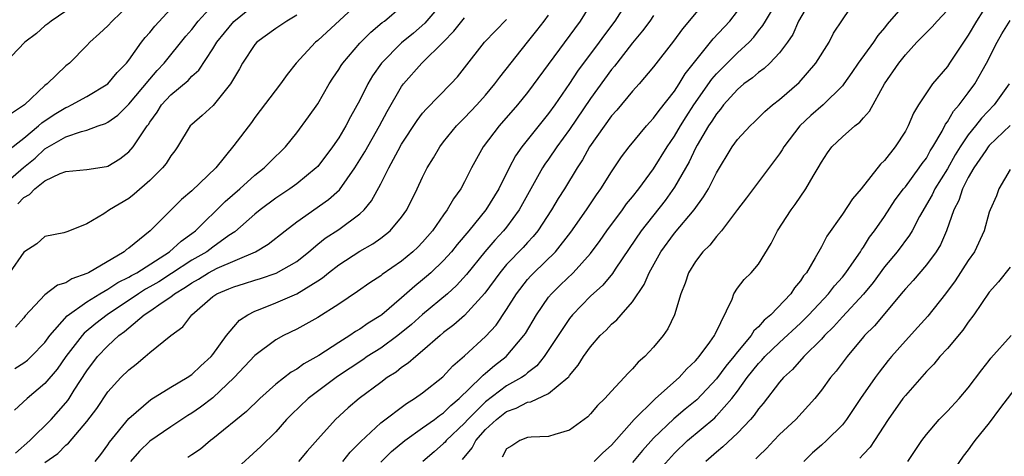
# Model space of a CAD drawing. Units: inches. Extents: x 2592000 to 2595000, y 1515000 to 1518000.
# Drawn here: x 2592363 to 2592456, y 1516193 to 1516235 of the extents above; entities that cross this region are included whole.
import ezdxf

# ---------------------------------------------------------------- set-up
doc = ezdxf.new("R2010")
doc.units = ezdxf.units.IN
doc.header["$MEASUREMENT"] = 0
doc.layers.add('LD25921515_2ft', color=62, linetype='Continuous')

msp = doc.modelspace()

# ---------------------------------------------------------------- linework, layer by layer
at = {"layer": 'LD25921515_2ft'}
for points, elevation in [([(2592429, 1516238.178), (2592425.754, 1516234.247), (2592424.901, 1516233.1), (2592423, 1516230.622), (2592421.633, 1516229), (2592421, 1516228.314), (2592419.495, 1516226.504), (2592419, 1516225.956), (2592416.915, 1516223), (2592416.231, 1516221.769), (2592415.71, 1516221), (2592414.503, 1516219), (2592413.921, 1516218.079), (2592413.272, 1516217), (2592411.973, 1516215), (2592411.54, 1516214.46), (2592411, 1516213.891), (2592410.583, 1516213.417), (2592409, 1516211.771), (2592408.343, 1516211), (2592406.936, 1516209.064), (2592405, 1516206.936), (2592403.972, 1516206.027), (2592403, 1516205.287), (2592402.655, 1516205), (2592401, 1516203.536), (2592400.338, 1516203), (2592399.631, 1516202.369), (2592399, 1516201.947), (2592398.47, 1516201.53), (2592397.628, 1516201), (2592397, 1516200.54), (2592394.938, 1516199), (2592393.891, 1516198.108), (2592392.693, 1516197), (2592391, 1516195.126), (2592390.006, 1516193.994), (2592389.164, 1516193)], 8764), ([(2592403.071, 1516237), (2592401.211, 1516234.789), (2592400.143, 1516233.857), (2592399, 1516232.911), (2592397.082, 1516231), (2592396.229, 1516229.771), (2592395.772, 1516229), (2592395, 1516227.472), (2592394.118, 1516225.881), (2592393.67, 1516225), (2592393, 1516223.866), (2592392.418, 1516223), (2592391, 1516221.143), (2592390.868, 1516221), (2592389, 1516219.474), (2592388.351, 1516219), (2592387, 1516218.1), (2592385.523, 1516217), (2592385, 1516216.576), (2592383.089, 1516214.912), (2592382.546, 1516214.545), (2592381, 1516213.433), (2592380.433, 1516213), (2592379, 1516212.188), (2592377.079, 1516210.92), (2592375.853, 1516210.147), (2592375, 1516209.641), (2592374.583, 1516209.417), (2592373.917, 1516209), (2592370.93, 1516207), (2592369.848, 1516206.152), (2592368.755, 1516205.245), (2592368.542, 1516205), (2592367, 1516203.009), (2592366.184, 1516201.815), (2592365, 1516200.426), (2592363.298, 1516199), (2592362.098, 1516197.902)], 8750), ([(2592395.184, 1516237), (2592391, 1516233.16), (2592390.796, 1516233), (2592388.939, 1516231), (2592388.085, 1516229.915), (2592387.442, 1516229), (2592385, 1516225.796), (2592384.675, 1516225.325), (2592383, 1516223.128), (2592381.293, 1516221), (2592379, 1516218.812), (2592378.011, 1516217.99), (2592375.02, 1516215), (2592373, 1516213.356), (2592372.789, 1516213.211), (2592372.569, 1516213), (2592369.162, 1516211), (2592369, 1516210.918), (2592367.58, 1516210.419), (2592367, 1516210.044), (2592366.193, 1516209.807), (2592365, 1516208.892), (2592363.122, 1516206.877), (2592363, 1516206.712), (2592362.191, 1516205.809)], 8746), ([(2592417.26, 1516237), (2592416.018, 1516235), (2592411, 1516228.203), (2592410.033, 1516227), (2592408.284, 1516225), (2592406.752, 1516223), (2592405.659, 1516221), (2592405, 1516219.669), (2592404.639, 1516219), (2592403.944, 1516218.056), (2592403.347, 1516217), (2592403, 1516216.524), (2592401.954, 1516215), (2592401, 1516213.9), (2592400.555, 1516213.445), (2592400.075, 1516213), (2592399, 1516212.114), (2592397.158, 1516210.842), (2592397, 1516210.707), (2592395.966, 1516210.034), (2592394.791, 1516209.209), (2592393, 1516208.015), (2592391, 1516206.739), (2592389, 1516205.628), (2592387.739, 1516205), (2592387, 1516204.587), (2592385, 1516203.107), (2592383.033, 1516201), (2592381, 1516199.058), (2592379.825, 1516198.176), (2592379, 1516197.603), (2592378.623, 1516197.377), (2592377, 1516196.315), (2592375, 1516194.921), (2592374.002, 1516193.998), (2592373.165, 1516193)], 8758), ([(2592420.586, 1516237), (2592419.307, 1516235), (2592418.315, 1516233.685), (2592417.833, 1516233), (2592415.767, 1516230.233), (2592415, 1516229.057), (2592413.584, 1516227), (2592413, 1516226.188), (2592410.439, 1516223), (2592409.844, 1516222.156), (2592409.233, 1516221), (2592408.25, 1516219), (2592407.034, 1516217), (2592405.399, 1516215), (2592404.302, 1516213.699), (2592403.754, 1516213), (2592403, 1516212.162), (2592401.79, 1516211), (2592401.373, 1516210.627), (2592401, 1516210.308), (2592400.269, 1516209.731), (2592399, 1516208.596), (2592397.099, 1516207), (2592397, 1516206.923), (2592395.811, 1516206.189), (2592395, 1516205.607), (2592394.612, 1516205.388), (2592394.064, 1516205), (2592393, 1516204.345), (2592391.101, 1516203.101), (2592389.689, 1516202.311), (2592389, 1516201.806), (2592388.475, 1516201.524), (2592387, 1516200.373), (2592385.477, 1516199), (2592384.219, 1516197.781), (2592381, 1516195.156), (2592380.785, 1516195), (2592379.82, 1516194.18), (2592379, 1516193.647), (2592378.621, 1516193.379)], 8760), ([(2592397, 1516192.935), (2592398.038, 1516193.962), (2592399.288, 1516195), (2592401, 1516196.198), (2592402.115, 1516197), (2592402.608, 1516197.392), (2592403, 1516197.644), (2592403.672, 1516198.329), (2592404.492, 1516199), (2592406.556, 1516201), (2592406.763, 1516201.236), (2592407, 1516201.418), (2592407.847, 1516202.153), (2592408.963, 1516203), (2592410.645, 1516205), (2592410.79, 1516205.21), (2592411.865, 1516207), (2592413, 1516208.654), (2592413.277, 1516209), (2592414.141, 1516209.859), (2592415.33, 1516211), (2592417, 1516212.826), (2592417.916, 1516214.084), (2592418.548, 1516215), (2592420.037, 1516217), (2592420.437, 1516217.563), (2592421, 1516218.25), (2592421.587, 1516219), (2592423, 1516220.917), (2592424.296, 1516223), (2592425, 1516224.017), (2592425.574, 1516225), (2592426.121, 1516225.879), (2592426.856, 1516227), (2592428.547, 1516229.453), (2592429, 1516229.978), (2592430.013, 1516231), (2592431, 1516231.969), (2592432.127, 1516233), (2592432.546, 1516233.454), (2592433, 1516234.059), (2592433.42, 1516234.58), (2592433.657, 1516235), (2592434.918, 1516237.082)], 8768), ([(2592437.98, 1516237), (2592436.821, 1516235), (2592436.267, 1516233.733), (2592435.784, 1516233), (2592435, 1516231.969), (2592434.089, 1516231), (2592433.534, 1516230.466), (2592433, 1516230.099), (2592432.419, 1516229.581), (2592431.611, 1516229), (2592431, 1516228.484), (2592429.683, 1516227), (2592429.396, 1516226.604), (2592429, 1516226.165), (2592428.559, 1516225.441), (2592428.255, 1516225), (2592427.159, 1516223.159), (2592427, 1516222.866), (2592426.408, 1516221.591), (2592425, 1516219.157), (2592424.11, 1516217.89), (2592421.824, 1516215), (2592420.674, 1516213.326), (2592419.354, 1516211.354), (2592419.079, 1516210.92), (2592418.171, 1516209.829), (2592417, 1516208.769), (2592415.283, 1516207), (2592415, 1516206.649), (2592412.578, 1516203), (2592411.88, 1516202.121), (2592411, 1516201.46), (2592410.76, 1516201.24), (2592410.406, 1516201), (2592409, 1516200.222), (2592407, 1516198.7), (2592405.32, 1516197), (2592405, 1516196.646), (2592403.255, 1516195), (2592403.145, 1516194.855), (2592403, 1516194.706), (2592402.09, 1516193.91), (2592401.005, 1516193)], 8770), ([(2592404.804, 1516193.195), (2592405.703, 1516194.297), (2592406.073, 1516195), (2592407, 1516196.033), (2592408.032, 1516197), (2592409, 1516197.764), (2592409.92, 1516198.08), (2592411, 1516198.648), (2592411.315, 1516198.685), (2592413, 1516199.469), (2592414.846, 1516201), (2592414.923, 1516201.077), (2592415, 1516201.202), (2592415.824, 1516202.176), (2592416.338, 1516203), (2592417, 1516203.947), (2592417.925, 1516205), (2592418.482, 1516205.518), (2592419, 1516206.088), (2592419.492, 1516206.507), (2592419.903, 1516207), (2592421, 1516208.238), (2592422.112, 1516209.889), (2592422.573, 1516211), (2592423.705, 1516213), (2592425, 1516214.761), (2592426.862, 1516217), (2592427.772, 1516218.228), (2592428.235, 1516219), (2592429, 1516220.515), (2592430.5, 1516223), (2592431, 1516223.702), (2592432.198, 1516225), (2592432.62, 1516225.38), (2592433.617, 1516226.383), (2592434.34, 1516227), (2592435, 1516227.518), (2592436.873, 1516229.127), (2592438.484, 1516231), (2592439.726, 1516233), (2592440.167, 1516233.833), (2592441, 1516235.12), (2592442.266, 1516237)], 8772), ([(2592455, 1516236.906), (2592453.77, 1516235), (2592453, 1516233.658), (2592452.542, 1516233), (2592451.22, 1516231), (2592451, 1516230.679), (2592449.6, 1516229), (2592449, 1516228.161), (2592448.239, 1516227), (2592447.775, 1516226.226), (2592447.258, 1516225), (2592447, 1516224.512), (2592446.03, 1516223), (2592445, 1516221.719), (2592444.633, 1516221.367), (2592442.774, 1516219), (2592441.961, 1516218.039), (2592441, 1516216.578), (2592439.519, 1516214.48), (2592439, 1516213.484), (2592438.418, 1516212.418), (2592437.578, 1516211), (2592437.307, 1516210.693), (2592437, 1516210.219), (2592436.444, 1516209.556), (2592436.097, 1516209), (2592434.183, 1516207), (2592433.531, 1516206.469), (2592433, 1516205.851), (2592432.549, 1516205.452), (2592432.299, 1516205), (2592431, 1516203.455), (2592430.655, 1516203), (2592429.903, 1516202.098), (2592429, 1516200.882), (2592427.117, 1516198.883), (2592426.012, 1516197.988), (2592424.926, 1516197.074), (2592423, 1516195.232), (2592421.954, 1516194.045), (2592421, 1516192.909)], 8778), ([(2592361, 1516219.326), (2592362.955, 1516221.044), (2592364.064, 1516221.936), (2592365, 1516222.801), (2592367, 1516223.962), (2592368.481, 1516224.481), (2592369, 1516224.599), (2592370.086, 1516225), (2592370.775, 1516225.225), (2592371, 1516225.352), (2592371.962, 1516226.039), (2592373, 1516227.071), (2592375, 1516229.474), (2592375.705, 1516230.295), (2592376.367, 1516231), (2592378.44, 1516233.56), (2592379, 1516234.211), (2592379.622, 1516235), (2592381, 1516236.525)], 8740), ([(2592367, 1516235.93), (2592365.594, 1516235), (2592365.271, 1516234.728), (2592365, 1516234.535), (2592364.194, 1516233.806), (2592363.09, 1516233), (2592361.184, 1516231)], 8734), ([(2592361.415, 1516222.585), (2592363, 1516223.829), (2592364.389, 1516225), (2592364.695, 1516225.305), (2592365.899, 1516226.101), (2592367, 1516226.77), (2592367.173, 1516226.827), (2592367.535, 1516227), (2592369, 1516227.793), (2592371, 1516229.014), (2592371.892, 1516230.108), (2592372.78, 1516231), (2592373, 1516231.283), (2592374.219, 1516233), (2592374.562, 1516233.438), (2592375, 1516233.918), (2592375.473, 1516234.527), (2592377, 1516236.179)], 8738), ([(2592373, 1516236.514), (2592371.413, 1516235), (2592371, 1516234.554), (2592370.196, 1516233.804), (2592369.292, 1516233), (2592369, 1516232.673), (2592367.332, 1516231), (2592367, 1516230.729), (2592365.214, 1516229), (2592365, 1516228.848), (2592363.072, 1516227), (2592361.82, 1516226.18)], 8736), ([(2592362.148, 1516201.852), (2592363, 1516202.4), (2592363.337, 1516202.663), (2592363.693, 1516203), (2592365, 1516204.359), (2592365.474, 1516205), (2592367.114, 1516206.886), (2592369, 1516208.224), (2592370.243, 1516209), (2592371, 1516209.429), (2592371.947, 1516210.053), (2592373, 1516210.572), (2592373.263, 1516210.737), (2592373.752, 1516211), (2592376.875, 1516213), (2592377.977, 1516214.023), (2592379, 1516214.734), (2592379.351, 1516215), (2592382.196, 1516217.805), (2592383.569, 1516219), (2592385, 1516220.303), (2592385.895, 1516221), (2592386.442, 1516221.558), (2592387.919, 1516223), (2592389, 1516224.331), (2592390.133, 1516225.867), (2592391, 1516227.123), (2592392.096, 1516229), (2592392.439, 1516229.561), (2592393, 1516230.368), (2592393.238, 1516230.762), (2592393.4, 1516231), (2592395, 1516232.905), (2592396.047, 1516233.953), (2592397.15, 1516234.85), (2592397.356, 1516235), (2592399, 1516236.393)], 8748), ([(2592362.435, 1516217.565), (2592363, 1516218.174), (2592363.535, 1516218.466), (2592364.038, 1516219), (2592365, 1516219.75), (2592366.457, 1516220.457), (2592367, 1516220.657), (2592369, 1516220.841), (2592370.867, 1516221.133), (2592371, 1516221.167), (2592372.138, 1516221.862), (2592373, 1516222.515), (2592373.417, 1516223), (2592374.162, 1516224.162), (2592374.746, 1516225), (2592374.861, 1516225.139), (2592375, 1516225.358), (2592375.693, 1516226.307), (2592376.122, 1516227), (2592377, 1516227.974), (2592378.658, 1516229.342), (2592379, 1516229.731), (2592379.666, 1516230.334), (2592381, 1516232.348), (2592381.394, 1516233), (2592382.107, 1516233.893), (2592383, 1516234.972), (2592385, 1516236.57)], 8742), ([(2592393.389, 1516193), (2592394.105, 1516193.895), (2592395.107, 1516194.893), (2592397, 1516196.669), (2592399.468, 1516198.532), (2592400.229, 1516199), (2592401, 1516199.552), (2592402.93, 1516201.069), (2592403.887, 1516202.113), (2592405, 1516203.069), (2592407, 1516204.91), (2592407.991, 1516206.009), (2592409, 1516207.494), (2592409.938, 1516209), (2592411, 1516210.356), (2592411.298, 1516210.702), (2592411.585, 1516211), (2592413.666, 1516213), (2592415.137, 1516214.863), (2592416.609, 1516217), (2592417.569, 1516218.432), (2592417.989, 1516219), (2592419, 1516220.624), (2592419.956, 1516222.044), (2592420.681, 1516223), (2592422.325, 1516225), (2592422.643, 1516225.357), (2592423, 1516225.727), (2592423.524, 1516226.476), (2592425, 1516228.301), (2592425.459, 1516229), (2592426.027, 1516229.974), (2592428.7, 1516233.3), (2592430.259, 1516235), (2592431, 1516235.947)], 8766), ([(2592447, 1516236.716), (2592445.279, 1516234.721), (2592445, 1516234.362), (2592444.376, 1516233.624), (2592443.971, 1516233), (2592442.512, 1516231), (2592441.908, 1516230.092), (2592441.14, 1516229), (2592441, 1516228.828), (2592439.157, 1516227), (2592438.002, 1516225.999), (2592436.937, 1516225), (2592435.418, 1516223), (2592435.271, 1516222.729), (2592435, 1516222.331), (2592434.435, 1516221.565), (2592431.867, 1516218.133), (2592431, 1516217.034), (2592429.472, 1516215), (2592429, 1516214.459), (2592428.361, 1516213.639), (2592427.703, 1516213), (2592427, 1516212.083), (2592426.323, 1516211), (2592426.001, 1516210), (2592425.61, 1516209), (2592425.004, 1516206.996), (2592424.361, 1516205.639), (2592423.92, 1516205), (2592423, 1516203.895), (2592422.171, 1516203), (2592421.545, 1516202.455), (2592421, 1516201.833), (2592420.574, 1516201.426), (2592420.211, 1516201), (2592419, 1516199.711), (2592418.369, 1516199), (2592417.677, 1516198.323), (2592417, 1516197.543), (2592416.729, 1516197.271), (2592415, 1516195.982), (2592413.587, 1516195.587), (2592413, 1516195.381), (2592411.332, 1516195.333), (2592411, 1516195.274), (2592410.261, 1516195), (2592409.499, 1516194.501), (2592409, 1516194.214), (2592408.576, 1516193.424)], 8774), ([(2592417.329, 1516193), (2592418.168, 1516193.832), (2592419, 1516194.545), (2592421.165, 1516197), (2592423.086, 1516198.914), (2592423.199, 1516199), (2592425.441, 1516201), (2592426.167, 1516201.833), (2592427, 1516202.583), (2592427.182, 1516202.818), (2592427.359, 1516203), (2592428.371, 1516204.371), (2592428.808, 1516205), (2592428.86, 1516205.14), (2592430.485, 1516208.485), (2592430.656, 1516209), (2592431, 1516209.522), (2592431.632, 1516210.368), (2592432.304, 1516211), (2592433, 1516211.814), (2592434.208, 1516213.792), (2592434.813, 1516215), (2592436.105, 1516217), (2592436.49, 1516217.51), (2592437.516, 1516219), (2592438.211, 1516220.21), (2592438.688, 1516221), (2592439, 1516221.56), (2592439.578, 1516222.422), (2592440.006, 1516223), (2592441, 1516223.948), (2592442.176, 1516225), (2592442.656, 1516225.344), (2592443, 1516225.776), (2592443.585, 1516226.415), (2592445.022, 1516229), (2592446.379, 1516231), (2592447, 1516231.787), (2592448.099, 1516233), (2592449.545, 1516234.455), (2592450.019, 1516235), (2592451, 1516236.03)], 8776), ([(2592389, 1516235.572), (2592388.05, 1516235), (2592387, 1516234.304), (2592385.206, 1516233), (2592385, 1516232.767), (2592383.833, 1516231), (2592383.543, 1516230.457), (2592382.691, 1516229), (2592381.049, 1516226.951), (2592380, 1516226), (2592379, 1516225.151), (2592378.859, 1516225), (2592377.645, 1516223), (2592377.377, 1516222.623), (2592377, 1516222.145), (2592376.569, 1516221.431), (2592376.21, 1516221), (2592375, 1516219.801), (2592373.516, 1516218.484), (2592373, 1516218.084), (2592371.155, 1516217), (2592370.621, 1516216.621), (2592369, 1516215.667), (2592367.349, 1516215), (2592367.086, 1516214.914), (2592367, 1516214.859), (2592366.804, 1516214.804), (2592365, 1516214.441), (2592364.232, 1516213.768), (2592363, 1516212.959), (2592361.643, 1516211)], 8744), ([(2592362.205, 1516193.795), (2592363.552, 1516195), (2592365.596, 1516197), (2592367, 1516198.589), (2592367.184, 1516198.817), (2592367.305, 1516199), (2592367.802, 1516199.802), (2592369, 1516201.658), (2592370.021, 1516203), (2592371, 1516204.014), (2592372.058, 1516205), (2592372.601, 1516205.399), (2592373, 1516205.758), (2592374.477, 1516207), (2592375, 1516207.343), (2592376.167, 1516208.167), (2592377, 1516208.708), (2592377.358, 1516209), (2592378.391, 1516209.608), (2592379, 1516210.043), (2592379.624, 1516210.376), (2592380.606, 1516211), (2592381, 1516211.22), (2592381.426, 1516211.426), (2592385.079, 1516213), (2592386.283, 1516213.717), (2592387.89, 1516215), (2592389, 1516215.856), (2592392.03, 1516217.97), (2592393.08, 1516218.92), (2592394.54, 1516221), (2592395.483, 1516222.517), (2592396.888, 1516225), (2592397.615, 1516226.385), (2592399, 1516228.763), (2592399.173, 1516229), (2592400.919, 1516231), (2592402.977, 1516233.023), (2592403.965, 1516234.035), (2592404.725, 1516235), (2592405, 1516235.315)], 8752), ([(2592365, 1516192.89), (2592366.226, 1516193.774), (2592367, 1516194.552), (2592367.25, 1516194.75), (2592369, 1516196.802), (2592369.936, 1516198.064), (2592371, 1516199.631), (2592372.254, 1516201), (2592373, 1516201.747), (2592373.709, 1516202.291), (2592374.564, 1516203), (2592375, 1516203.382), (2592376.989, 1516205), (2592378.146, 1516205.854), (2592379.001, 1516207), (2592381, 1516208.739), (2592381.378, 1516209), (2592382.544, 1516209.457), (2592383, 1516209.666), (2592384.037, 1516209.962), (2592385, 1516210.287), (2592385.555, 1516210.445), (2592387.045, 1516210.955), (2592389, 1516212.081), (2592390.16, 1516213), (2592391, 1516213.709), (2592391.715, 1516214.286), (2592393, 1516215.136), (2592395, 1516216.616), (2592395.415, 1516217), (2592396.14, 1516217.859), (2592397, 1516219.475), (2592397.768, 1516221), (2592398.667, 1516222.667), (2592399, 1516223.252), (2592400.472, 1516225.528), (2592401, 1516226.224), (2592401.355, 1516226.645), (2592403.684, 1516229), (2592404.322, 1516229.678), (2592405, 1516230.534), (2592406.892, 1516233), (2592409, 1516235.146)], 8754), ([(2592369.805, 1516193), (2592370.328, 1516193.672), (2592371, 1516194.572), (2592371.163, 1516194.837), (2592373, 1516197.112), (2592375.1, 1516198.9), (2592377, 1516200.096), (2592378.545, 1516201), (2592379, 1516201.304), (2592379.877, 1516202.123), (2592380.847, 1516203), (2592381, 1516203.187), (2592382.317, 1516205), (2592383, 1516205.85), (2592383.537, 1516206.463), (2592384.355, 1516207), (2592385, 1516207.333), (2592385.519, 1516207.519), (2592387, 1516208.124), (2592389, 1516208.99), (2592391, 1516210.227), (2592391.471, 1516210.529), (2592392.024, 1516211), (2592393, 1516211.761), (2592395, 1516213.041), (2592396.242, 1516213.758), (2592397, 1516214.293), (2592397.905, 1516215), (2592399, 1516216.304), (2592399.492, 1516217), (2592400.47, 1516219), (2592401, 1516220.127), (2592401.446, 1516221), (2592402.038, 1516221.962), (2592402.628, 1516223), (2592403, 1516223.486), (2592404.229, 1516225), (2592404.607, 1516225.393), (2592405, 1516225.758), (2592406.172, 1516227), (2592407, 1516227.927), (2592407.892, 1516229), (2592408.348, 1516229.652), (2592410.987, 1516233), (2592411.89, 1516234.11), (2592412.574, 1516235), (2592413, 1516235.57)], 8756), ([(2592423, 1516235.523), (2592422.638, 1516235), (2592421.945, 1516234.055), (2592421, 1516232.931), (2592419.496, 1516231), (2592419.287, 1516230.713), (2592419, 1516230.384), (2592417, 1516227.605), (2592415, 1516224.657), (2592413.782, 1516223), (2592413, 1516221.836), (2592412.651, 1516221.349), (2592412.431, 1516221), (2592410.185, 1516217), (2592409, 1516215.36), (2592408.718, 1516215), (2592407.891, 1516214.109), (2592406.941, 1516213), (2592405.178, 1516210.822), (2592404.222, 1516209.778), (2592403.357, 1516209), (2592401, 1516207.021), (2592399.937, 1516206.063), (2592398.624, 1516205), (2592397, 1516203.82), (2592395.708, 1516203), (2592395.293, 1516202.707), (2592392.889, 1516201.11), (2592390.085, 1516199), (2592388.513, 1516197.487), (2592388.04, 1516197), (2592387, 1516195.825), (2592385.572, 1516194.428), (2592383, 1516192.061)], 8762), ([(2592423, 1516191.575), (2592425, 1516193.787), (2592426.239, 1516195), (2592428.831, 1516197.169), (2592429, 1516197.342), (2592430.454, 1516199), (2592431, 1516199.715), (2592431.936, 1516201), (2592433, 1516202.329), (2592433.336, 1516202.664), (2592433.618, 1516203), (2592435, 1516204.343), (2592437, 1516206.198), (2592437.804, 1516207), (2592439.688, 1516209), (2592440.25, 1516209.751), (2592441, 1516210.584), (2592441.335, 1516211), (2592442.12, 1516212.12), (2592442.71, 1516213), (2592442.812, 1516213.188), (2592443, 1516213.438), (2592443.598, 1516214.402), (2592444.055, 1516215), (2592445, 1516216.375), (2592446.044, 1516217.956), (2592446.832, 1516219), (2592447, 1516219.202), (2592448.331, 1516221), (2592448.592, 1516221.408), (2592449, 1516221.94), (2592449.378, 1516222.622), (2592449.625, 1516223), (2592450.507, 1516224.507), (2592450.834, 1516225.166), (2592451, 1516225.377), (2592451.591, 1516226.409), (2592452.128, 1516227), (2592453, 1516228.149), (2592453.61, 1516229), (2592454.726, 1516231), (2592455.747, 1516233), (2592456.205, 1516233.795), (2592457, 1516235.04)], 8780), ([(2592456.891, 1516229), (2592455.477, 1516227), (2592454.267, 1516225.733), (2592453.698, 1516225), (2592453, 1516224.157), (2592452.218, 1516223), (2592451.754, 1516222.246), (2592451, 1516220.92), (2592449.822, 1516219), (2592449.568, 1516218.432), (2592448.36, 1516216.36), (2592447.64, 1516215), (2592447.402, 1516214.598), (2592446.208, 1516213), (2592445, 1516211.55), (2592443.921, 1516210.079), (2592443, 1516208.966), (2592441, 1516206.795), (2592440.158, 1516205.842), (2592439.292, 1516205), (2592439, 1516204.673), (2592437.325, 1516203), (2592436.23, 1516201.77), (2592435.377, 1516201), (2592435, 1516200.556), (2592433.457, 1516198.543), (2592433, 1516198.01), (2592432.596, 1516197.404), (2592432.243, 1516197), (2592431, 1516195.698), (2592429.609, 1516194.392), (2592429, 1516193.899), (2592427.986, 1516193)], 8782), ([(2592457, 1516225.042), (2592455, 1516223.124), (2592454.896, 1516223), (2592454.654, 1516222.654), (2592453.516, 1516221), (2592453, 1516220.084), (2592452.446, 1516219), (2592452.096, 1516217.904), (2592451.635, 1516217), (2592450.933, 1516215), (2592450.336, 1516213.664), (2592449.92, 1516213), (2592449, 1516211.764), (2592447.74, 1516210.26), (2592447, 1516209.456), (2592446.8, 1516209.2), (2592444.05, 1516205.95), (2592443.098, 1516205), (2592443, 1516204.882), (2592441.454, 1516203), (2592440.401, 1516201.599), (2592439.872, 1516201), (2592439, 1516199.79), (2592438.378, 1516199), (2592436.554, 1516197), (2592435, 1516195.57), (2592434.452, 1516195), (2592433.77, 1516194.23), (2592433, 1516193.515), (2592432.754, 1516193.246)], 8784), ([(2592457, 1516220.852), (2592455.915, 1516219), (2592455.672, 1516218.328), (2592455.084, 1516217), (2592455, 1516216.769), (2592454.508, 1516215), (2592453.575, 1516213), (2592453, 1516212.167), (2592451.758, 1516210.242), (2592450.84, 1516209), (2592449.146, 1516206.854), (2592448.204, 1516205.795), (2592447, 1516204.505), (2592445.667, 1516203), (2592445.365, 1516202.634), (2592444.494, 1516201.506), (2592444.13, 1516201), (2592442.736, 1516199), (2592441.401, 1516197), (2592441, 1516196.501), (2592439.492, 1516195), (2592439, 1516194.553), (2592438.165, 1516193.835), (2592437.315, 1516193)], 8786), ([(2592457, 1516211.541), (2592455.87, 1516210.13), (2592455, 1516209.156), (2592453.541, 1516207), (2592453, 1516206.279), (2592452.476, 1516205.524), (2592451, 1516203.773), (2592450.299, 1516203), (2592449.712, 1516202.288), (2592449, 1516201.577), (2592447, 1516199.295), (2592446.774, 1516199), (2592445.357, 1516197), (2592444.066, 1516195), (2592443.633, 1516194.366), (2592443, 1516193.706), (2592442.67, 1516193.33)], 8788), ([(2592447.221, 1516193), (2592447.949, 1516194.05), (2592448.581, 1516195), (2592449, 1516195.57), (2592450.226, 1516197), (2592451, 1516197.803), (2592452.114, 1516199), (2592453, 1516200.034), (2592454.272, 1516201.728), (2592455, 1516202.628), (2592455.156, 1516202.844), (2592457.098, 1516205)], 8790), ([(2592458.243, 1516201), (2592455.965, 1516198.035), (2592455, 1516196.684), (2592453.623, 1516195), (2592453.357, 1516194.644), (2592453, 1516194.108), (2592452.507, 1516193.493), (2592450.778, 1516191)], 8792)]:
    msp.add_lwpolyline(points, dxfattribs=dict(at, elevation=elevation))

doc.saveas('drawing.dxf')
